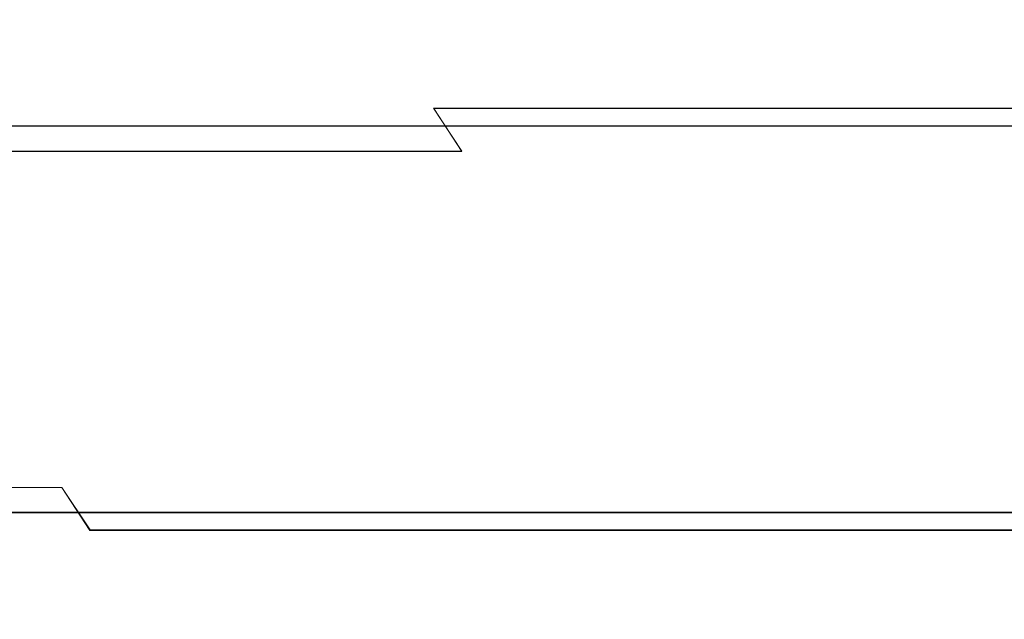
# Model space of a CAD drawing. Extents: x -52 to 211, y -72 to 0.
# Drawn here: x 155 to 178, y -59 to -45 of the extents above; entities that cross this region are included whole.
import ezdxf

# ---------------------------------------------------------------- set-up
doc = ezdxf.new("R2010")
doc.units = 0
doc.header["$LTSCALE"] = 500
doc.header["$MEASUREMENT"] = 0
doc.layers.add('DWXOUTLINES', color=7, linetype='Continuous')
doc.layers.add('KLUDI_BATERIA_WAZ', color=7, linetype='Continuous')

msp = doc.modelspace()

# ---------------------------------------------------------------- linework, layer by layer
at = {"layer": 'DWXOUTLINES', "color": 0, "lineweight": 15}
for p, q in [((164.58, -46.62, -1181.35), (165.24, -47.62, -1181.83)), ((178.77, -46.62, -1157.37), (164.58, -46.62, -1181.35)), ((169.44, -47.03, -1152.93), (151.13, -47.03, -1181.68)), ((190.03, -47.03, -1076.37), (169.44, -47.03, -1152.93)), ((165.24, -47.62, -1181.83), (139.69, -47.62, -1207.08)), ((155.91, -55.46, -1174.95), (133.04, -55.46, -1197.57)), ((156.57, -56.45, -1175.43), (155.91, -55.46, -1174.95)), ((159.25, -56.04, -1188.66), (131.82, -56.04, -1211.55)), ((179.11, -56.04, -1157.53), (159.25, -56.04, -1188.66)), ((173.46, -56.45, -1144.75), (156.57, -56.45, -1175.43)), ((191.7, -56.45, -1065.54), (173.46, -56.45, -1144.75))]:
    msp.add_line(p, q, dxfattribs=at)
at = {"layer": 'KLUDI_BATERIA_WAZ', "lineweight": 15}
for points, invisible_edges in [([(148.719, -44.608, -1190.789), (154.49, -44.608, -1184.578), (155.468, -44.556, -1185.419), (149.628, -44.556, -1191.705)], 15), ([(149.628, -44.556, -1191.705), (155.468, -44.556, -1185.419), (156.438, -44.743, -1186.252), (150.528, -44.743, -1192.613)], 15), ([(150.528, -44.743, -1192.613), (156.438, -44.743, -1186.252), (157.364, -45.162, -1187.049), (151.388, -45.162, -1193.481)], 15), ([(153.535, -44.895, -1183.757), (158.819, -44.895, -1177.106), (159.833, -44.608, -1177.854), (154.49, -44.608, -1184.578)], 15), ([(154.49, -44.608, -1184.578), (159.833, -44.608, -1177.854), (160.871, -44.556, -1178.62), (155.468, -44.556, -1185.419)], 15), ([(155.468, -44.556, -1185.419), (160.871, -44.556, -1178.62), (161.9, -44.743, -1179.379), (156.438, -44.743, -1186.252)], 15), ([(156.438, -44.743, -1186.252), (161.9, -44.743, -1179.379), (162.884, -45.162, -1180.104), (157.364, -45.162, -1187.049)], 15), ([(158.819, -44.895, -1177.106), (163.7, -44.895, -1169.965), (164.763, -44.608, -1170.641), (159.833, -44.608, -1177.854)], 15), ([(159.833, -44.608, -1177.854), (164.763, -44.608, -1170.641), (165.852, -44.556, -1171.334), (160.871, -44.556, -1178.62)], 15), ([(160.871, -44.556, -1178.62), (165.852, -44.556, -1171.334), (166.931, -44.743, -1172.019), (161.9, -44.743, -1179.379)], 15), ([(161.9, -44.743, -1179.379), (166.931, -44.743, -1172.019), (167.962, -45.162, -1172.675), (162.884, -45.162, -1180.104)], 15), ([(163.7, -44.895, -1169.965), (168.191, -44.895, -1162.356), (169.294, -44.608, -1162.963), (164.763, -44.608, -1170.641)], 15), ([(164.763, -44.608, -1170.641), (169.294, -44.608, -1162.963), (170.425, -44.556, -1163.584), (165.852, -44.556, -1171.334)], 15), ([(165.852, -44.556, -1171.334), (170.425, -44.556, -1163.584), (171.545, -44.743, -1164.2), (166.931, -44.743, -1172.019)], 15), ([(166.931, -44.743, -1172.019), (171.545, -44.743, -1164.2), (172.616, -45.162, -1164.789), (167.962, -45.162, -1172.675)], 15), ([(168.191, -44.895, -1162.356), (172.303, -44.895, -1154.302), (173.44, -44.608, -1154.843), (169.294, -44.608, -1162.963)], 15), ([(169.294, -44.608, -1162.963), (173.44, -44.608, -1154.843), (174.606, -44.556, -1155.398), (170.425, -44.556, -1163.584)], 15), ([(170.425, -44.556, -1163.584), (174.606, -44.556, -1155.398), (175.76, -44.743, -1155.947), (171.545, -44.743, -1164.2)], 15), ([(171.545, -44.743, -1164.2), (175.76, -44.743, -1155.947), (176.863, -45.162, -1156.472), (172.616, -45.162, -1164.789)], 15), ([(172.303, -44.895, -1154.302), (176.051, -44.895, -1145.827), (177.215, -44.608, -1146.307), (173.44, -44.608, -1154.843)], 15), ([(173.44, -44.608, -1154.843), (177.215, -44.608, -1146.307), (178.409, -44.556, -1146.798), (174.606, -44.556, -1155.398)], 15), ([(174.606, -44.556, -1155.398), (178.409, -44.556, -1146.798), (179.59, -44.743, -1147.286), (175.76, -44.743, -1155.947)], 15), ([(175.76, -44.743, -1155.947), (179.59, -44.743, -1147.286), (180.72, -45.162, -1147.751), (176.863, -45.162, -1156.472)], 15), ([(176.051, -44.895, -1145.827), (179.447, -44.895, -1136.955), (180.633, -44.608, -1137.378), (177.215, -44.608, -1146.307)], 15), ([(177.215, -44.608, -1146.307), (180.633, -44.608, -1137.378), (181.849, -44.556, -1137.812), (178.409, -44.556, -1146.798)], 15), ([(152.636, -45.409, -1182.984), (157.866, -45.409, -1176.403), (158.819, -44.895, -1177.106), (153.535, -44.895, -1183.757)], 15), ([(157.866, -45.409, -1176.403), (162.7, -45.409, -1169.329), (163.7, -44.895, -1169.965), (158.819, -44.895, -1177.106)], 15), ([(162.7, -45.409, -1169.329), (167.152, -45.409, -1161.785), (168.191, -44.895, -1162.356), (163.7, -44.895, -1169.965)], 15), ([(167.152, -45.409, -1161.785), (171.233, -45.409, -1153.792), (172.303, -44.895, -1154.302), (168.191, -44.895, -1162.356)], 15), ([(171.233, -45.409, -1153.792), (174.955, -45.409, -1145.375), (176.051, -44.895, -1145.827), (172.303, -44.895, -1154.302)], 15), ([(174.955, -45.409, -1145.375), (178.331, -45.409, -1136.557), (179.447, -44.895, -1136.955), (176.051, -44.895, -1145.827)], 15), ([(151.388, -45.162, -1193.481), (157.364, -45.162, -1187.049), (158.217, -45.798, -1187.782), (152.18, -45.798, -1194.279)], 15), ([(157.364, -45.162, -1187.049), (162.884, -45.162, -1180.104), (163.788, -45.798, -1180.772), (158.217, -45.798, -1187.782)], 15), ([(162.884, -45.162, -1180.104), (167.962, -45.162, -1172.675), (168.911, -45.798, -1173.278), (163.788, -45.798, -1180.772)], 15), ([(167.962, -45.162, -1172.675), (172.616, -45.162, -1164.789), (173.602, -45.798, -1165.331), (168.911, -45.798, -1173.278)], 15), ([(172.616, -45.162, -1164.789), (176.863, -45.162, -1156.472), (177.879, -45.798, -1156.955), (173.602, -45.798, -1165.331)], 15), ([(176.863, -45.162, -1156.472), (180.72, -45.162, -1147.751), (181.76, -45.798, -1148.18), (177.879, -45.798, -1156.955)], 15), ([(151.824, -46.132, -1182.287), (157.004, -46.132, -1175.768), (157.866, -45.409, -1176.403), (152.636, -45.409, -1182.984)], 15), ([(157.004, -46.132, -1175.768), (161.797, -46.132, -1168.755), (162.7, -45.409, -1169.329), (157.866, -45.409, -1176.403)], 15), ([(161.797, -46.132, -1168.755), (166.214, -46.132, -1161.269), (167.152, -45.409, -1161.785), (162.7, -45.409, -1169.329)], 15), ([(166.214, -46.132, -1161.269), (170.267, -46.132, -1153.332), (171.233, -45.409, -1153.792), (167.152, -45.409, -1161.785)], 15), ([(170.267, -46.132, -1153.332), (173.966, -46.132, -1144.967), (174.955, -45.409, -1145.375), (171.233, -45.409, -1153.792)], 15), ([(173.966, -46.132, -1144.967), (177.322, -46.132, -1136.198), (178.331, -45.409, -1136.557), (174.955, -45.409, -1145.375)], 15), ([(177.322, -46.132, -1136.198), (180.348, -46.132, -1127.049), (181.371, -45.409, -1127.364), (178.331, -45.409, -1136.557)], 15), ([(152.18, -45.798, -1194.279), (158.217, -45.798, -1187.782), (158.966, -46.629, -1188.426), (152.876, -46.629, -1194.981)], 15), ([(158.217, -45.798, -1187.782), (163.788, -45.798, -1180.772), (164.584, -46.629, -1181.359), (158.966, -46.629, -1188.426)], 15), ([(163.788, -45.798, -1180.772), (168.911, -45.798, -1173.278), (169.745, -46.629, -1173.809), (164.584, -46.629, -1181.359)], 15), ([(168.911, -45.798, -1173.278), (173.602, -45.798, -1165.331), (174.468, -46.629, -1165.807), (169.745, -46.629, -1173.809)], 15), ([(173.602, -45.798, -1165.331), (177.879, -45.798, -1156.955), (178.771, -46.629, -1157.38), (174.468, -46.629, -1165.807)], 15), ([(177.879, -45.798, -1156.955), (181.76, -45.798, -1148.18), (182.674, -46.629, -1148.556), (178.771, -46.629, -1157.38)], 15), ([(151.127, -47.04, -1181.687), (156.264, -47.04, -1175.222), (157.004, -46.132, -1175.768), (151.824, -46.132, -1182.287)], 14), ([(156.264, -47.04, -1175.222), (161.021, -47.04, -1168.262), (161.797, -46.132, -1168.755), (157.004, -46.132, -1175.768)], 14), ([(161.021, -47.04, -1168.262), (165.408, -47.04, -1160.826), (166.214, -46.132, -1161.269), (161.797, -46.132, -1168.755)], 14), ([(165.408, -47.04, -1160.826), (169.437, -47.04, -1152.937), (170.267, -46.132, -1153.332), (166.214, -46.132, -1161.269)], 14), ([(169.437, -47.04, -1152.937), (173.116, -47.04, -1144.617), (173.966, -46.132, -1144.967), (170.267, -46.132, -1153.332)], 14), ([(173.116, -47.04, -1144.617), (176.456, -47.04, -1135.889), (177.322, -46.132, -1136.198), (173.966, -46.132, -1144.967)], 14), ([(176.456, -47.04, -1135.889), (179.469, -47.04, -1126.778), (180.348, -46.132, -1127.049), (177.322, -46.132, -1136.198)], 14), ([(152.876, -46.629, -1194.981), (158.966, -46.629, -1188.426), (159.587, -47.628, -1188.96), (153.453, -47.628, -1195.562)], 15), ([(158.966, -46.629, -1188.426), (164.584, -46.629, -1181.359), (165.243, -47.628, -1181.845), (159.587, -47.628, -1188.96)], 13), ([(164.584, -46.629, -1181.359), (169.745, -46.629, -1173.809), (170.436, -47.628, -1174.248), (165.243, -47.628, -1181.845)], 14), ([(169.745, -46.629, -1173.809), (174.468, -46.629, -1165.807), (175.185, -47.628, -1166.201), (170.436, -47.628, -1174.248)], 14), ([(174.468, -46.629, -1165.807), (178.771, -46.629, -1157.38), (179.51, -47.628, -1157.732), (175.185, -47.628, -1166.201)], 14), ([(150.568, -48.101, -1181.207), (155.671, -48.101, -1174.784), (156.264, -47.04, -1175.222), (151.127, -47.04, -1181.687)], 15), ([(155.671, -48.101, -1174.784), (160.399, -48.101, -1167.866), (161.021, -47.04, -1168.262), (156.264, -47.04, -1175.222)], 15), ([(160.399, -48.101, -1167.866), (164.763, -48.101, -1160.471), (165.408, -47.04, -1160.826), (161.021, -47.04, -1168.262)], 15), ([(164.763, -48.101, -1160.471), (168.771, -48.101, -1152.621), (169.437, -47.04, -1152.937), (165.408, -47.04, -1160.826)], 15), ([(168.771, -48.101, -1152.621), (172.435, -48.101, -1144.336), (173.116, -47.04, -1144.617), (169.437, -47.04, -1152.937)], 15), ([(172.435, -48.101, -1144.336), (175.762, -48.101, -1135.641), (176.456, -47.04, -1135.889), (173.116, -47.04, -1144.617)], 15), ([(175.762, -48.101, -1135.641), (178.765, -48.101, -1126.562), (179.469, -47.04, -1126.778), (176.456, -47.04, -1135.889)], 15), ([(153.453, -47.628, -1195.562), (159.587, -47.628, -1188.96), (160.058, -48.761, -1189.365), (153.89, -48.761, -1196.003)], 14), ([(159.587, -47.628, -1188.96), (165.243, -47.628, -1181.845), (165.743, -48.761, -1182.213), (160.058, -48.761, -1189.365)], 14), ([(165.243, -47.628, -1181.845), (170.436, -47.628, -1174.248), (170.96, -48.761, -1174.581), (165.743, -48.761, -1182.213)], 15), ([(170.436, -47.628, -1174.248), (175.185, -47.628, -1166.201), (175.73, -48.761, -1166.5), (170.96, -48.761, -1174.581)], 15), ([(175.185, -47.628, -1166.201), (179.51, -47.628, -1157.732), (180.071, -48.761, -1157.999), (175.73, -48.761, -1166.5)], 15), ([(150.167, -49.279, -1180.862), (155.245, -49.279, -1174.47), (155.671, -48.101, -1174.784), (150.568, -48.101, -1181.207)], 15), ([(155.245, -49.279, -1174.47), (159.952, -49.279, -1167.582), (160.399, -48.101, -1167.866), (155.671, -48.101, -1174.784)], 15), ([(159.952, -49.279, -1167.582), (164.299, -49.279, -1160.216), (164.763, -48.101, -1160.471), (160.399, -48.101, -1167.866)], 15), ([(164.299, -49.279, -1160.216), (168.293, -49.279, -1152.393), (168.771, -48.101, -1152.621), (164.763, -48.101, -1160.471)], 15), ([(168.293, -49.279, -1152.393), (171.945, -49.279, -1144.134), (172.435, -48.101, -1144.336), (168.771, -48.101, -1152.621)], 15), ([(171.945, -49.279, -1144.134), (175.264, -49.279, -1135.464), (175.762, -48.101, -1135.641), (172.435, -48.101, -1144.336)], 15), ([(175.264, -49.279, -1135.464), (178.259, -49.279, -1126.406), (178.765, -48.101, -1126.562), (175.762, -48.101, -1135.641)], 15), ([(153.89, -48.761, -1196.003), (160.058, -48.761, -1189.365), (160.364, -49.988, -1189.627), (154.173, -49.988, -1196.289)], 15), ([(160.058, -48.761, -1189.365), (165.743, -48.761, -1182.213), (166.067, -49.988, -1182.452), (160.364, -49.988, -1189.627)], 15), ([(165.743, -48.761, -1182.213), (170.96, -48.761, -1174.581), (171.3, -49.988, -1174.797), (166.067, -49.988, -1182.452)], 15), ([(170.96, -48.761, -1174.581), (175.73, -48.761, -1166.5), (176.082, -49.988, -1166.694), (171.3, -49.988, -1174.797)], 15), ([(175.73, -48.761, -1166.5), (180.071, -48.761, -1157.999), (180.435, -49.988, -1158.172), (176.082, -49.988, -1166.694)], 15), ([(149.936, -50.535, -1180.663), (155.001, -50.535, -1174.29), (155.245, -49.279, -1174.47), (150.167, -49.279, -1180.862)], 15), ([(155.001, -50.535, -1174.29), (159.696, -50.535, -1167.419), (159.952, -49.279, -1167.582), (155.245, -49.279, -1174.47)], 15), ([(159.696, -50.535, -1167.419), (164.032, -50.535, -1160.07), (164.299, -49.279, -1160.216), (159.952, -49.279, -1167.582)], 15), ([(164.032, -50.535, -1160.07), (168.019, -50.535, -1152.262), (168.293, -49.279, -1152.393), (164.299, -49.279, -1160.216)], 15), ([(168.019, -50.535, -1152.262), (171.664, -50.535, -1144.018), (171.945, -49.279, -1144.134), (168.293, -49.279, -1152.393)], 15), ([(171.664, -50.535, -1144.018), (174.977, -50.535, -1135.362), (175.264, -49.279, -1135.464), (171.945, -49.279, -1144.134)], 15), ([(174.977, -50.535, -1135.362), (177.969, -50.535, -1126.317), (178.259, -49.279, -1126.406), (175.264, -49.279, -1135.464)], 15), ([(154.173, -49.988, -1196.289), (160.364, -49.988, -1189.627), (160.493, -51.269, -1189.738), (154.293, -51.269, -1196.41)], 15), ([(160.364, -49.988, -1189.627), (166.067, -49.988, -1182.452), (166.203, -51.269, -1182.553), (160.493, -51.269, -1189.738)], 15), ([(166.067, -49.988, -1182.452), (171.3, -49.988, -1174.797), (171.443, -51.269, -1174.889), (166.203, -51.269, -1182.553)], 15), ([(171.3, -49.988, -1174.797), (176.082, -49.988, -1166.694), (176.231, -51.269, -1166.776), (171.443, -51.269, -1174.889)], 15), ([(176.082, -49.988, -1166.694), (180.435, -49.988, -1158.172), (180.588, -51.269, -1158.245), (176.231, -51.269, -1166.776)], 15), ([(149.885, -51.825, -1180.619), (154.946, -51.825, -1174.249), (155.001, -50.535, -1174.29), (149.936, -50.535, -1180.663)], 15), ([(154.946, -51.825, -1174.249), (159.639, -51.825, -1167.383), (159.696, -50.535, -1167.419), (155.001, -50.535, -1174.29)], 15), ([(159.639, -51.825, -1167.383), (163.973, -51.825, -1160.037), (164.032, -50.535, -1160.07), (159.696, -50.535, -1167.419)], 15), ([(163.973, -51.825, -1160.037), (167.957, -51.825, -1152.233), (168.019, -50.535, -1152.262), (164.032, -50.535, -1160.07)], 15), ([(167.957, -51.825, -1152.233), (171.601, -51.825, -1143.992), (171.664, -50.535, -1144.018), (168.019, -50.535, -1152.262)], 15), ([(171.601, -51.825, -1143.992), (174.913, -51.825, -1135.339), (174.977, -50.535, -1135.362), (171.664, -50.535, -1144.018)], 15), ([(174.913, -51.825, -1135.339), (177.903, -51.825, -1126.297), (177.969, -50.535, -1126.317), (174.977, -50.535, -1135.362)], 15), ([(154.293, -51.269, -1196.41), (160.493, -51.269, -1189.738), (160.441, -52.559, -1189.694), (154.245, -52.559, -1196.362)], 15), ([(160.493, -51.269, -1189.738), (166.203, -51.269, -1182.553), (166.149, -52.559, -1182.513), (160.441, -52.559, -1189.694)], 15), ([(166.203, -51.269, -1182.553), (171.443, -51.269, -1174.889), (171.386, -52.559, -1174.852), (166.149, -52.559, -1182.513)], 15), ([(171.443, -51.269, -1174.889), (176.231, -51.269, -1166.776), (176.172, -52.559, -1166.743), (171.386, -52.559, -1174.852)], 15), ([(176.231, -51.269, -1166.776), (180.588, -51.269, -1158.245), (180.527, -52.559, -1158.216), (176.172, -52.559, -1166.743)], 15), ([(150.014, -53.105, -1180.73), (155.083, -53.105, -1174.35), (154.946, -51.825, -1174.249), (149.885, -51.825, -1180.619)], 15), ([(155.083, -53.105, -1174.35), (159.782, -53.105, -1167.474), (159.639, -51.825, -1167.383), (154.946, -51.825, -1174.249)], 15), ([(159.782, -53.105, -1167.474), (164.122, -53.105, -1160.119), (163.973, -51.825, -1160.037), (159.639, -51.825, -1167.383)], 15), ([(164.122, -53.105, -1160.119), (168.111, -53.105, -1152.306), (167.957, -51.825, -1152.233), (163.973, -51.825, -1160.037)], 15), ([(168.111, -53.105, -1152.306), (171.758, -53.105, -1144.057), (171.601, -51.825, -1143.992), (167.957, -51.825, -1152.233)], 15), ([(171.758, -53.105, -1144.057), (175.074, -53.105, -1135.396), (174.913, -51.825, -1135.339), (171.601, -51.825, -1143.992)], 15), ([(175.074, -53.105, -1135.396), (178.066, -53.105, -1126.347), (177.903, -51.825, -1126.297), (174.913, -51.825, -1135.339)], 15), ([(154.245, -52.559, -1196.362), (160.441, -52.559, -1189.694), (160.211, -53.814, -1189.496), (154.031, -53.814, -1196.146)], 15), ([(160.441, -52.559, -1189.694), (166.149, -52.559, -1182.513), (165.904, -53.814, -1182.332), (160.211, -53.814, -1189.496)], 15), ([(166.149, -52.559, -1182.513), (171.386, -52.559, -1174.852), (171.129, -53.814, -1174.689), (165.904, -53.814, -1182.332)], 15), ([(171.386, -52.559, -1174.852), (176.172, -52.559, -1166.743), (175.906, -53.814, -1166.597), (171.129, -53.814, -1174.689)], 15), ([(176.172, -52.559, -1166.743), (180.527, -52.559, -1158.216), (180.253, -53.814, -1158.085), (175.906, -53.814, -1166.597)], 15), ([(150.319, -54.332, -1180.992), (155.407, -54.332, -1174.589), (155.083, -53.105, -1174.35), (150.014, -53.105, -1180.73)], 15), ([(155.407, -54.332, -1174.589), (160.122, -54.332, -1167.69), (159.782, -53.105, -1167.474), (155.083, -53.105, -1174.35)], 15), ([(160.122, -54.332, -1167.69), (164.475, -54.332, -1160.313), (164.122, -53.105, -1160.119), (159.782, -53.105, -1167.474)], 15), ([(164.475, -54.332, -1160.313), (168.474, -54.332, -1152.479), (168.111, -53.105, -1152.306), (164.122, -53.105, -1160.119)], 15), ([(168.474, -54.332, -1152.479), (172.131, -54.332, -1144.211), (171.758, -53.105, -1144.057), (168.111, -53.105, -1152.306)], 15), ([(172.131, -54.332, -1144.211), (175.453, -54.332, -1135.531), (175.074, -53.105, -1135.396), (171.758, -53.105, -1144.057)], 15), ([(175.453, -54.332, -1135.531), (178.451, -54.332, -1126.465), (178.066, -53.105, -1126.347), (175.074, -53.105, -1135.396)], 15), ([(154.031, -53.814, -1196.146), (160.211, -53.814, -1189.496), (159.809, -54.993, -1189.151), (153.658, -54.993, -1195.77)], 15), ([(160.211, -53.814, -1189.496), (165.904, -53.814, -1182.332), (165.478, -54.993, -1182.018), (159.809, -54.993, -1189.151)], 15), ([(165.904, -53.814, -1182.332), (171.129, -53.814, -1174.689), (170.683, -54.993, -1174.405), (165.478, -54.993, -1182.018)], 15), ([(171.129, -53.814, -1174.689), (175.906, -53.814, -1166.597), (175.442, -54.993, -1166.342), (170.683, -54.993, -1174.405)], 15), ([(175.906, -53.814, -1166.597), (180.253, -53.814, -1158.085), (179.774, -54.993, -1157.858), (175.442, -54.993, -1166.342)], 15), ([(150.79, -55.465, -1181.397), (155.907, -55.465, -1174.958), (155.407, -54.332, -1174.589), (150.319, -54.332, -1180.992)], 14), ([(155.907, -55.465, -1174.958), (160.646, -55.465, -1168.023), (160.122, -54.332, -1167.69), (155.407, -54.332, -1174.589)], 15), ([(160.646, -55.465, -1168.023), (165.019, -55.465, -1160.612), (164.475, -54.332, -1160.313), (160.122, -54.332, -1167.69)], 15), ([(165.019, -55.465, -1160.612), (169.035, -55.465, -1152.746), (168.474, -54.332, -1152.479), (164.475, -54.332, -1160.313)], 15), ([(169.035, -55.465, -1152.746), (172.705, -55.465, -1144.447), (172.131, -54.332, -1144.211), (168.474, -54.332, -1152.479)], 15), ([(172.705, -55.465, -1144.447), (176.038, -55.465, -1135.74), (175.453, -54.332, -1135.531), (172.131, -54.332, -1144.211)], 15), ([(176.038, -55.465, -1135.74), (179.045, -55.465, -1126.648), (178.451, -54.332, -1126.465), (175.453, -54.332, -1135.531)], 15), ([(153.658, -54.993, -1195.77), (159.809, -54.993, -1189.151), (159.25, -56.054, -1188.67), (153.14, -56.054, -1195.247)], 15), ([(159.809, -54.993, -1189.151), (165.478, -54.993, -1182.018), (164.885, -56.054, -1181.581), (159.25, -56.054, -1188.67)], 15), ([(165.478, -54.993, -1182.018), (170.683, -54.993, -1174.405), (170.061, -56.054, -1174.01), (164.885, -56.054, -1181.581)], 15), ([(170.683, -54.993, -1174.405), (175.442, -54.993, -1166.342), (174.796, -56.054, -1165.987), (170.061, -56.054, -1174.01)], 15), ([(175.442, -54.993, -1166.342), (179.774, -54.993, -1157.858), (179.109, -56.054, -1157.541), (174.796, -56.054, -1165.987)], 15), ([(151.411, -56.464, -1181.931), (156.566, -56.464, -1175.444), (155.907, -55.465, -1174.958), (150.79, -55.465, -1181.397)], 13), ([(156.566, -56.464, -1175.444), (161.337, -56.464, -1168.463), (160.646, -55.465, -1168.023), (155.907, -55.465, -1174.958)], 14), ([(161.337, -56.464, -1168.463), (165.736, -56.464, -1161.007), (165.019, -55.465, -1160.612), (160.646, -55.465, -1168.023)], 14), ([(165.736, -56.464, -1161.007), (169.775, -56.464, -1153.098), (169.035, -55.465, -1152.746), (165.019, -55.465, -1160.612)], 14), ([(169.775, -56.464, -1153.098), (173.462, -56.464, -1144.759), (172.705, -55.465, -1144.447), (169.035, -55.465, -1152.746)], 14), ([(173.462, -56.464, -1144.759), (176.809, -56.464, -1136.015), (176.038, -55.465, -1135.74), (172.705, -55.465, -1144.447)], 14), ([(176.809, -56.464, -1136.015), (179.827, -56.464, -1126.889), (179.045, -55.465, -1126.648), (176.038, -55.465, -1135.74)], 14), ([(153.14, -56.054, -1195.247), (159.25, -56.054, -1188.67), (158.553, -56.961, -1188.071), (152.492, -56.961, -1194.594)], 14), ([(159.25, -56.054, -1188.67), (164.885, -56.054, -1181.581), (164.145, -56.961, -1181.035), (158.553, -56.961, -1188.071)], 14), ([(164.885, -56.054, -1181.581), (170.061, -56.054, -1174.01), (169.285, -56.961, -1173.516), (164.145, -56.961, -1181.035)], 14), ([(170.061, -56.054, -1174.01), (174.796, -56.054, -1165.987), (173.99, -56.961, -1165.544), (169.285, -56.961, -1173.516)], 14), ([(174.796, -56.054, -1165.987), (179.109, -56.054, -1157.541), (178.279, -56.961, -1157.146), (173.99, -56.961, -1165.544)], 14), ([(152.16, -57.296, -1182.575), (157.361, -57.296, -1176.031), (156.566, -56.464, -1175.444), (151.411, -56.464, -1181.931)], 15), ([(157.361, -57.296, -1176.031), (162.171, -57.296, -1168.993), (161.337, -56.464, -1168.463), (156.566, -56.464, -1175.444)], 15), ([(162.171, -57.296, -1168.993), (166.603, -57.296, -1161.483), (165.736, -56.464, -1161.007), (161.337, -56.464, -1168.463)], 15), ([(166.603, -57.296, -1161.483), (170.667, -57.296, -1153.523), (169.775, -56.464, -1153.098), (165.736, -56.464, -1161.007)], 15), ([(170.667, -57.296, -1153.523), (174.376, -57.296, -1145.136), (173.462, -56.464, -1144.759), (169.775, -56.464, -1153.098)], 15), ([(174.376, -57.296, -1145.136), (177.74, -57.296, -1136.346), (176.809, -56.464, -1136.015), (173.462, -56.464, -1144.759)], 15), ([(177.74, -57.296, -1136.346), (180.772, -57.296, -1127.179), (179.827, -56.464, -1126.889), (176.809, -56.464, -1136.015)], 15), ([(152.492, -56.961, -1194.594), (158.553, -56.961, -1188.071), (157.741, -57.684, -1187.373), (151.739, -57.684, -1193.834)], 15), ([(158.553, -56.961, -1188.071), (164.145, -56.961, -1181.035), (163.284, -57.684, -1180.4), (157.741, -57.684, -1187.373)], 15), ([(164.145, -56.961, -1181.035), (169.285, -56.961, -1173.516), (168.382, -57.684, -1172.942), (163.284, -57.684, -1180.4)], 15), ([(169.285, -56.961, -1173.516), (173.99, -56.961, -1165.544), (173.052, -57.684, -1165.028), (168.382, -57.684, -1172.942)], 15), ([(173.99, -56.961, -1165.544), (178.279, -56.961, -1157.146), (177.312, -57.684, -1156.686), (173.052, -57.684, -1165.028)], 15), ([(178.279, -56.961, -1157.146), (182.17, -56.961, -1148.349), (181.18, -57.684, -1147.941), (177.312, -57.684, -1156.686)], 15), ([(153.013, -57.932, -1183.308), (158.266, -57.932, -1176.698), (157.361, -57.296, -1176.031), (152.16, -57.296, -1182.575)], 15), ([(158.266, -57.932, -1176.698), (163.12, -57.932, -1169.596), (162.171, -57.296, -1168.993), (157.361, -57.296, -1176.031)], 15), ([(163.12, -57.932, -1169.596), (167.588, -57.932, -1162.024), (166.603, -57.296, -1161.483), (162.171, -57.296, -1168.993)], 15), ([(167.588, -57.932, -1162.024), (171.682, -57.932, -1154.006), (170.667, -57.296, -1153.523), (166.603, -57.296, -1161.483)], 15), ([(171.682, -57.932, -1154.006), (175.415, -57.932, -1145.565), (174.376, -57.296, -1145.136), (170.667, -57.296, -1153.523)], 15), ([(175.415, -57.932, -1145.565), (178.799, -57.932, -1136.724), (177.74, -57.296, -1136.346), (174.376, -57.296, -1145.136)], 15), ([(178.799, -57.932, -1136.724), (181.847, -57.932, -1127.51), (180.772, -57.296, -1127.179), (177.74, -57.296, -1136.346)], 15), ([(151.739, -57.684, -1193.834), (157.741, -57.684, -1187.373), (156.843, -58.198, -1186.601), (150.904, -58.198, -1192.992)], 15), ([(157.741, -57.684, -1187.373), (163.284, -57.684, -1180.4), (162.33, -58.198, -1179.696), (156.843, -58.198, -1186.601)], 15), ([(163.284, -57.684, -1180.4), (168.382, -57.684, -1172.942), (167.382, -58.198, -1172.306), (162.33, -58.198, -1179.696)], 15), ([(168.382, -57.684, -1172.942), (173.052, -57.684, -1165.028), (172.014, -58.198, -1164.457), (167.382, -58.198, -1172.306)], 15), ([(173.052, -57.684, -1165.028), (177.312, -57.684, -1156.686), (176.242, -58.198, -1156.177), (172.014, -58.198, -1164.457)], 15), ([(177.312, -57.684, -1156.686), (181.18, -57.684, -1147.941), (180.084, -58.198, -1147.489), (176.242, -58.198, -1156.177)], 15), ([(153.94, -58.35, -1184.105), (159.249, -58.35, -1177.423), (158.266, -57.932, -1176.698), (153.013, -57.932, -1183.308)], 15), ([(159.249, -58.35, -1177.423), (164.151, -58.35, -1170.252), (163.12, -57.932, -1169.596), (158.266, -57.932, -1176.698)], 15), ([(164.151, -58.35, -1170.252), (168.659, -58.35, -1162.613), (167.588, -57.932, -1162.024), (163.12, -57.932, -1169.596)], 15), ([(168.659, -58.35, -1162.613), (172.786, -58.35, -1154.531), (171.682, -57.932, -1154.006), (167.588, -57.932, -1162.024)], 15), ([(172.786, -58.35, -1154.531), (176.545, -58.35, -1146.03), (175.415, -57.932, -1145.565), (171.682, -57.932, -1154.006)], 15), ([(176.545, -58.35, -1146.03), (179.95, -58.35, -1137.135), (178.799, -57.932, -1136.724), (175.415, -57.932, -1145.565)], 15), ([(150.904, -58.198, -1192.992), (156.843, -58.198, -1186.601), (155.888, -58.486, -1185.78), (150.017, -58.486, -1192.098)], 15), ([(156.843, -58.198, -1186.601), (162.33, -58.198, -1179.696), (161.317, -58.486, -1178.949), (155.888, -58.486, -1185.78)], 15), ([(162.33, -58.198, -1179.696), (167.382, -58.198, -1172.306), (166.319, -58.486, -1171.63), (161.317, -58.486, -1178.949)], 15), ([(167.382, -58.198, -1172.306), (172.014, -58.198, -1164.457), (170.91, -58.486, -1163.851), (166.319, -58.486, -1171.63)], 15), ([(172.014, -58.198, -1164.457), (176.242, -58.198, -1156.177), (175.105, -58.486, -1155.635), (170.91, -58.486, -1163.851)], 15), ([(176.242, -58.198, -1156.177), (180.084, -58.198, -1147.489), (178.92, -58.486, -1147.009), (175.105, -58.486, -1155.635)], 15), ([(150.017, -58.486, -1192.098), (155.888, -58.486, -1185.78), (154.909, -58.537, -1184.938), (149.109, -58.537, -1191.181)], 15), ([(154.909, -58.537, -1184.938), (160.278, -58.537, -1178.182), (159.249, -58.35, -1177.423), (153.94, -58.35, -1184.105)], 15), ([(155.888, -58.486, -1185.78), (161.317, -58.486, -1178.949), (160.278, -58.537, -1178.182), (154.909, -58.537, -1184.938)], 15), ([(160.278, -58.537, -1178.182), (165.23, -58.537, -1170.938), (164.151, -58.35, -1170.252), (159.249, -58.35, -1177.423)], 15), ([(161.317, -58.486, -1178.949), (166.319, -58.486, -1171.63), (165.23, -58.537, -1170.938), (160.278, -58.537, -1178.182)], 15), ([(165.23, -58.537, -1170.938), (169.779, -58.537, -1163.229), (168.659, -58.35, -1162.613), (164.151, -58.35, -1170.252)], 15), ([(166.319, -58.486, -1171.63), (170.91, -58.486, -1163.851), (169.779, -58.537, -1163.229), (165.23, -58.537, -1170.938)], 15), ([(169.779, -58.537, -1163.229), (173.94, -58.537, -1155.081), (172.786, -58.35, -1154.531), (168.659, -58.35, -1162.613)], 15), ([(170.91, -58.486, -1163.851), (175.105, -58.486, -1155.635), (173.94, -58.537, -1155.081), (169.779, -58.537, -1163.229)], 15), ([(173.94, -58.537, -1155.081), (177.727, -58.537, -1146.517), (176.545, -58.35, -1146.03), (172.786, -58.35, -1154.531)], 15), ([(175.105, -58.486, -1155.635), (178.92, -58.486, -1147.009), (177.727, -58.537, -1146.517), (173.94, -58.537, -1155.081)], 15), ([(177.727, -58.537, -1146.517), (181.154, -58.537, -1137.564), (179.95, -58.35, -1137.135), (176.545, -58.35, -1146.03)], 15), ([(178.92, -58.486, -1147.009), (182.37, -58.486, -1137.997), (181.154, -58.537, -1137.564), (177.727, -58.537, -1146.517)], 15)]:
    msp.add_3dface(points, dxfattribs=dict(at, invisible_edges=invisible_edges))

doc.saveas('drawing.dxf')
